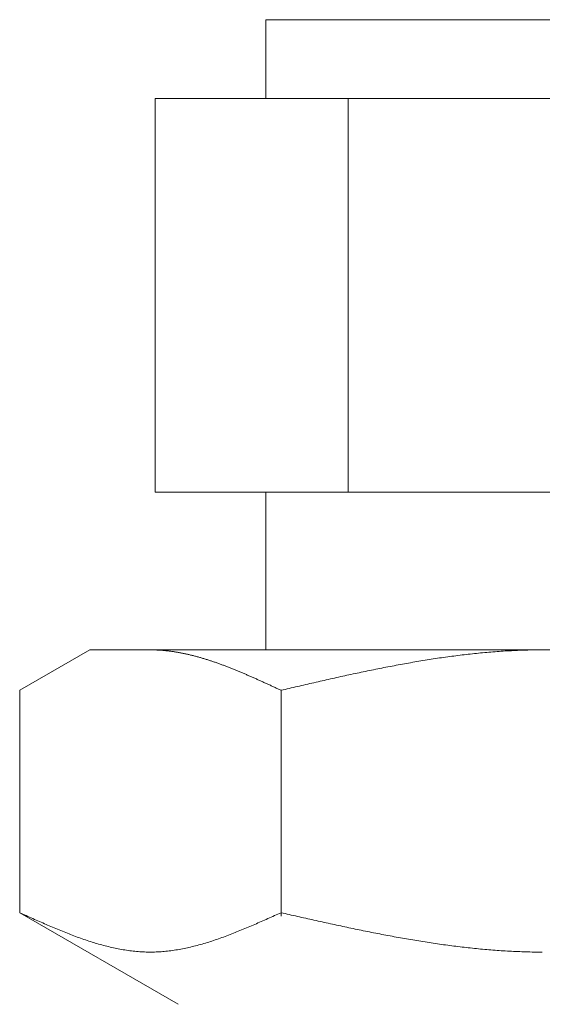
# Model space of a CAD drawing. Units: millimetres. Extents: x 3687 to 15499, y 2950 to 10075.
# Drawn here: x 12695 to 12709, y 6351 to 6376 of the extents above; entities that cross this region are included whole.
import ezdxf

# ---------------------------------------------------------------- set-up
doc = ezdxf.new("R2010")
doc.units = ezdxf.units.MM
doc.layers.add('NoLayerName_008', color=7, linetype='Continuous')

msp = doc.modelspace()

# ---------------------------------------------------------------- linework, layer by layer
at = {"color": 3, "lineweight": 9}
for p, q in [((12701.681, 6376.203), (12715.681, 6376.203)), ((12701.681, 6376.203), (12701.681, 6374.203)), ((12698.866, 6374.203), (12718.495, 6374.203)), ((12698.866, 6374.203), (12698.866, 6364.203)), ((12703.773, 6374.203), (12703.773, 6364.203)), ((12698.866, 6364.203), (12718.495, 6364.203)), ((12701.681, 6364.203), (12701.681, 6360.203))]:
    msp.add_line(p, q, dxfattribs=at)
at = {"layer": 'NoLayerName_008', "color": 3, "linetype": 'Continuous', "lineweight": 9}
for p, q in [((12695.426, 6359.176), (12697.205, 6360.203)), ((12697.205, 6360.203), (12720.205, 6360.203)), ((12698.767, 6360.203), (12698.746, 6360.203)), ((12698.788, 6360.203), (12698.767, 6360.203)), ((12698.809, 6360.202), (12698.788, 6360.203)), ((12698.83, 6360.202), (12698.809, 6360.202)), ((12698.851, 6360.201), (12698.83, 6360.202)), ((12698.871, 6360.201), (12698.851, 6360.201)), ((12698.892, 6360.2), (12698.871, 6360.201)), ((12698.913, 6360.199), (12698.892, 6360.2)), ((12698.934, 6360.198), (12698.913, 6360.199)), ((12698.955, 6360.197), (12698.934, 6360.198)), ((12698.976, 6360.196), (12698.955, 6360.197)), ((12698.997, 6360.194), (12698.976, 6360.196)), ((12699.018, 6360.193), (12698.997, 6360.194)), ((12699.038, 6360.191), (12699.018, 6360.193)), ((12699.059, 6360.19), (12699.038, 6360.191)), ((12699.08, 6360.188), (12699.059, 6360.19)), ((12699.101, 6360.186), (12699.08, 6360.188)), ((12699.122, 6360.184), (12699.101, 6360.186)), ((12699.143, 6360.182), (12699.122, 6360.184)), ((12699.164, 6360.18), (12699.143, 6360.182)), ((12699.185, 6360.177), (12699.164, 6360.18)), ((12699.206, 6360.175), (12699.185, 6360.177)), ((12699.226, 6360.172), (12699.206, 6360.175)), ((12699.247, 6360.17), (12699.226, 6360.172)), ((12699.268, 6360.167), (12699.247, 6360.17)), ((12699.289, 6360.164), (12699.268, 6360.167)), ((12699.31, 6360.161), (12699.289, 6360.164)), ((12699.331, 6360.158), (12699.31, 6360.161)), ((12699.352, 6360.155), (12699.331, 6360.158)), ((12699.373, 6360.152), (12699.352, 6360.155)), ((12699.393, 6360.148), (12699.373, 6360.152)), ((12699.414, 6360.145), (12699.393, 6360.148)), ((12699.435, 6360.141), (12699.414, 6360.145)), ((12699.456, 6360.138), (12699.435, 6360.141)), ((12699.477, 6360.134), (12699.456, 6360.138)), ((12699.498, 6360.13), (12699.477, 6360.134)), ((12699.519, 6360.126), (12699.498, 6360.13)), ((12699.54, 6360.122), (12699.519, 6360.126)), ((12699.56, 6360.118), (12699.54, 6360.122)), ((12699.581, 6360.114), (12699.56, 6360.118)), ((12699.602, 6360.109), (12699.581, 6360.114)), ((12699.623, 6360.105), (12699.602, 6360.109)), ((12699.644, 6360.1), (12699.623, 6360.105)), ((12699.665, 6360.096), (12699.644, 6360.1)), ((12699.686, 6360.091), (12699.665, 6360.096)), ((12699.707, 6360.086), (12699.686, 6360.091)), ((12699.727, 6360.082), (12699.707, 6360.086)), ((12699.748, 6360.077), (12699.727, 6360.082)), ((12699.769, 6360.072), (12699.748, 6360.077)), ((12699.79, 6360.067), (12699.769, 6360.072)), ((12699.811, 6360.061), (12699.79, 6360.067)), ((12699.832, 6360.056), (12699.811, 6360.061)), ((12699.853, 6360.051), (12699.832, 6360.056)), ((12699.874, 6360.045), (12699.853, 6360.051)), ((12699.895, 6360.04), (12699.874, 6360.045)), ((12699.915, 6360.034), (12699.895, 6360.04)), ((12699.936, 6360.029), (12699.915, 6360.034)), ((12699.957, 6360.023), (12699.936, 6360.029)), ((12699.978, 6360.017), (12699.957, 6360.023)), ((12699.999, 6360.011), (12699.978, 6360.017)), ((12700.02, 6360.005), (12699.999, 6360.011)), ((12700.041, 6359.999), (12700.02, 6360.005)), ((12700.062, 6359.993), (12700.041, 6359.999)), ((12706.144, 6360.003), (12706.091, 6359.996)), ((12706.196, 6360.011), (12706.144, 6360.003)), ((12706.248, 6360.018), (12706.196, 6360.011)), ((12706.301, 6360.025), (12706.248, 6360.018)), ((12706.353, 6360.032), (12706.301, 6360.025)), ((12706.405, 6360.039), (12706.353, 6360.032)), ((12706.457, 6360.046), (12706.405, 6360.039)), ((12706.51, 6360.053), (12706.457, 6360.046)), ((12706.562, 6360.06), (12706.51, 6360.053)), ((12706.614, 6360.066), (12706.562, 6360.06)), ((12706.667, 6360.073), (12706.614, 6360.066)), ((12706.719, 6360.079), (12706.667, 6360.073)), ((12706.771, 6360.085), (12706.719, 6360.079)), ((12706.823, 6360.091), (12706.771, 6360.085)), ((12706.876, 6360.097), (12706.823, 6360.091)), ((12706.928, 6360.102), (12706.876, 6360.097)), ((12706.98, 6360.108), (12706.928, 6360.102)), ((12707.033, 6360.113), (12706.98, 6360.108)), ((12707.085, 6360.119), (12707.033, 6360.113)), ((12707.137, 6360.124), (12707.085, 6360.119)), ((12707.189, 6360.129), (12707.137, 6360.124)), ((12707.242, 6360.134), (12707.189, 6360.129)), ((12707.294, 6360.138), (12707.242, 6360.134)), ((12707.346, 6360.143), (12707.294, 6360.138)), ((12707.398, 6360.147), (12707.346, 6360.143)), ((12707.451, 6360.151), (12707.398, 6360.147)), ((12707.503, 6360.156), (12707.451, 6360.151)), ((12707.555, 6360.159), (12707.503, 6360.156)), ((12707.608, 6360.163), (12707.555, 6360.159)), ((12707.66, 6360.167), (12707.608, 6360.163)), ((12707.712, 6360.17), (12707.66, 6360.167)), ((12707.764, 6360.174), (12707.712, 6360.17)), ((12707.817, 6360.177), (12707.764, 6360.174)), ((12707.869, 6360.18), (12707.817, 6360.177)), ((12707.921, 6360.182), (12707.869, 6360.18)), ((12707.974, 6360.185), (12707.921, 6360.182)), ((12708.026, 6360.187), (12707.974, 6360.185)), ((12708.078, 6360.19), (12708.026, 6360.187)), ((12708.13, 6360.192), (12708.078, 6360.19)), ((12708.183, 6360.194), (12708.13, 6360.192)), ((12708.235, 6360.195), (12708.183, 6360.194)), ((12708.287, 6360.197), (12708.235, 6360.195)), ((12708.34, 6360.198), (12708.287, 6360.197)), ((12708.392, 6360.2), (12708.34, 6360.198)), ((12708.444, 6360.201), (12708.392, 6360.2)), ((12708.496, 6360.201), (12708.444, 6360.201)), ((12708.549, 6360.202), (12708.496, 6360.201)), ((12708.601, 6360.203), (12708.549, 6360.202)), ((12708.653, 6360.203), (12708.601, 6360.203)), ((12708.705, 6360.203), (12708.653, 6360.203)), ((12700.082, 6359.987), (12700.062, 6359.993)), ((12700.103, 6359.981), (12700.082, 6359.987)), ((12700.124, 6359.974), (12700.103, 6359.981)), ((12700.145, 6359.968), (12700.124, 6359.974)), ((12700.166, 6359.961), (12700.145, 6359.968)), ((12700.187, 6359.955), (12700.166, 6359.961)), ((12700.208, 6359.948), (12700.187, 6359.955)), ((12700.229, 6359.942), (12700.208, 6359.948)), ((12700.249, 6359.935), (12700.229, 6359.942)), ((12700.27, 6359.928), (12700.249, 6359.935)), ((12700.291, 6359.921), (12700.27, 6359.928)), ((12700.312, 6359.914), (12700.291, 6359.921)), ((12700.333, 6359.907), (12700.312, 6359.914)), ((12700.354, 6359.9), (12700.333, 6359.907)), ((12700.375, 6359.893), (12700.354, 6359.9)), ((12700.396, 6359.886), (12700.375, 6359.893)), ((12700.417, 6359.878), (12700.396, 6359.886)), ((12700.437, 6359.871), (12700.417, 6359.878)), ((12700.458, 6359.864), (12700.437, 6359.871)), ((12700.479, 6359.856), (12700.458, 6359.864)), ((12700.5, 6359.849), (12700.479, 6359.856)), ((12700.521, 6359.841), (12700.5, 6359.849)), ((12700.542, 6359.834), (12700.521, 6359.841)), ((12700.563, 6359.826), (12700.542, 6359.834)), ((12700.584, 6359.818), (12700.563, 6359.826)), ((12700.604, 6359.81), (12700.584, 6359.818)), ((12700.625, 6359.803), (12700.604, 6359.81)), ((12700.646, 6359.795), (12700.625, 6359.803)), ((12700.667, 6359.787), (12700.646, 6359.795)), ((12700.688, 6359.779), (12700.667, 6359.787)), ((12700.709, 6359.771), (12700.688, 6359.779)), ((12700.73, 6359.763), (12700.709, 6359.771)), ((12700.751, 6359.754), (12700.73, 6359.763)), ((12700.771, 6359.746), (12700.751, 6359.754)), ((12704.68, 6359.751), (12704.628, 6359.741)), ((12704.732, 6359.761), (12704.68, 6359.751)), ((12704.784, 6359.771), (12704.732, 6359.761)), ((12704.837, 6359.782), (12704.784, 6359.771)), ((12704.889, 6359.791), (12704.837, 6359.782)), ((12704.941, 6359.801), (12704.889, 6359.791)), ((12704.994, 6359.811), (12704.941, 6359.801)), ((12705.046, 6359.821), (12704.994, 6359.811)), ((12705.098, 6359.831), (12705.046, 6359.821)), ((12705.15, 6359.84), (12705.098, 6359.831)), ((12705.203, 6359.85), (12705.15, 6359.84)), ((12705.255, 6359.859), (12705.203, 6359.85)), ((12705.307, 6359.868), (12705.255, 6359.859)), ((12705.36, 6359.877), (12705.307, 6359.868)), ((12705.412, 6359.887), (12705.36, 6359.877)), ((12705.464, 6359.896), (12705.412, 6359.887)), ((12705.516, 6359.904), (12705.464, 6359.896)), ((12705.569, 6359.913), (12705.516, 6359.904)), ((12705.621, 6359.922), (12705.569, 6359.913)), ((12705.673, 6359.931), (12705.621, 6359.922)), ((12705.726, 6359.939), (12705.673, 6359.931)), ((12705.778, 6359.947), (12705.726, 6359.939)), ((12705.83, 6359.956), (12705.778, 6359.947)), ((12705.882, 6359.964), (12705.83, 6359.956)), ((12705.935, 6359.972), (12705.882, 6359.964)), ((12705.987, 6359.98), (12705.935, 6359.972)), ((12706.039, 6359.988), (12705.987, 6359.98)), ((12706.091, 6359.996), (12706.039, 6359.988)), ((12700.792, 6359.738), (12700.771, 6359.746)), ((12700.813, 6359.73), (12700.792, 6359.738)), ((12700.834, 6359.721), (12700.813, 6359.73)), ((12700.855, 6359.713), (12700.834, 6359.721)), ((12700.876, 6359.705), (12700.855, 6359.713)), ((12700.897, 6359.696), (12700.876, 6359.705)), ((12700.918, 6359.688), (12700.897, 6359.696)), ((12700.938, 6359.679), (12700.918, 6359.688)), ((12700.959, 6359.67), (12700.938, 6359.679)), ((12700.98, 6359.662), (12700.959, 6359.67)), ((12701.001, 6359.653), (12700.98, 6359.662)), ((12701.022, 6359.644), (12701.001, 6359.653)), ((12701.043, 6359.636), (12701.022, 6359.644)), ((12701.064, 6359.627), (12701.043, 6359.636)), ((12701.085, 6359.618), (12701.064, 6359.627)), ((12701.106, 6359.609), (12701.085, 6359.618)), ((12701.126, 6359.6), (12701.106, 6359.609)), ((12701.147, 6359.591), (12701.126, 6359.6)), ((12701.168, 6359.582), (12701.147, 6359.591)), ((12701.189, 6359.573), (12701.168, 6359.582)), ((12701.21, 6359.564), (12701.189, 6359.573)), ((12701.231, 6359.555), (12701.21, 6359.564)), ((12701.252, 6359.546), (12701.231, 6359.555)), ((12701.273, 6359.537), (12701.252, 6359.546)), ((12701.293, 6359.528), (12701.273, 6359.537)), ((12701.314, 6359.519), (12701.293, 6359.528)), ((12701.335, 6359.51), (12701.314, 6359.519)), ((12701.356, 6359.5), (12701.335, 6359.51)), ((12701.377, 6359.491), (12701.356, 6359.5)), ((12703.53, 6359.51), (12703.477, 6359.498)), ((12703.582, 6359.522), (12703.53, 6359.51)), ((12703.634, 6359.533), (12703.582, 6359.522)), ((12703.687, 6359.544), (12703.634, 6359.533)), ((12703.739, 6359.556), (12703.687, 6359.544)), ((12703.791, 6359.567), (12703.739, 6359.556)), ((12703.843, 6359.578), (12703.791, 6359.567)), ((12703.896, 6359.59), (12703.843, 6359.578)), ((12703.948, 6359.601), (12703.896, 6359.59)), ((12704, 6359.612), (12703.948, 6359.601)), ((12704.053, 6359.623), (12704, 6359.612)), ((12704.105, 6359.634), (12704.053, 6359.623)), ((12704.157, 6359.645), (12704.105, 6359.634)), ((12704.209, 6359.656), (12704.157, 6359.645)), ((12704.262, 6359.667), (12704.209, 6359.656)), ((12704.314, 6359.678), (12704.262, 6359.667)), ((12704.366, 6359.688), (12704.314, 6359.678)), ((12704.419, 6359.699), (12704.366, 6359.688)), ((12704.471, 6359.71), (12704.419, 6359.699)), ((12704.523, 6359.72), (12704.471, 6359.71)), ((12704.575, 6359.73), (12704.523, 6359.72)), ((12704.628, 6359.741), (12704.575, 6359.73)), ((12701.398, 6359.482), (12701.377, 6359.491)), ((12701.419, 6359.472), (12701.398, 6359.482)), ((12701.44, 6359.463), (12701.419, 6359.472)), ((12701.46, 6359.454), (12701.44, 6359.463)), ((12701.481, 6359.444), (12701.46, 6359.454)), ((12701.502, 6359.435), (12701.481, 6359.444)), ((12701.523, 6359.426), (12701.502, 6359.435)), ((12701.544, 6359.416), (12701.523, 6359.426)), ((12701.565, 6359.407), (12701.544, 6359.416)), ((12701.586, 6359.397), (12701.565, 6359.407)), ((12701.607, 6359.388), (12701.586, 6359.397)), ((12701.627, 6359.378), (12701.607, 6359.388)), ((12701.648, 6359.369), (12701.627, 6359.378)), ((12701.669, 6359.359), (12701.648, 6359.369)), ((12701.69, 6359.35), (12701.669, 6359.359)), ((12701.711, 6359.34), (12701.69, 6359.35)), ((12701.732, 6359.33), (12701.711, 6359.34)), ((12701.753, 6359.321), (12701.732, 6359.33)), ((12701.774, 6359.311), (12701.753, 6359.321)), ((12701.795, 6359.302), (12701.774, 6359.311)), ((12701.815, 6359.292), (12701.795, 6359.302)), ((12701.836, 6359.282), (12701.815, 6359.292)), ((12701.857, 6359.273), (12701.836, 6359.282)), ((12701.878, 6359.263), (12701.857, 6359.273)), ((12701.899, 6359.253), (12701.878, 6359.263)), ((12701.92, 6359.244), (12701.899, 6359.253)), ((12702.38, 6359.249), (12702.327, 6359.236)), ((12702.432, 6359.261), (12702.38, 6359.249)), ((12702.484, 6359.273), (12702.432, 6359.261)), ((12702.536, 6359.285), (12702.484, 6359.273)), ((12702.589, 6359.297), (12702.536, 6359.285)), ((12702.641, 6359.309), (12702.589, 6359.297)), ((12702.693, 6359.321), (12702.641, 6359.309)), ((12702.746, 6359.333), (12702.693, 6359.321)), ((12702.798, 6359.345), (12702.746, 6359.333)), ((12702.85, 6359.357), (12702.798, 6359.345)), ((12702.902, 6359.369), (12702.85, 6359.357)), ((12702.955, 6359.381), (12702.902, 6359.369)), ((12703.007, 6359.393), (12702.955, 6359.381)), ((12703.059, 6359.405), (12703.007, 6359.393)), ((12703.112, 6359.416), (12703.059, 6359.405)), ((12703.164, 6359.428), (12703.112, 6359.416)), ((12703.216, 6359.44), (12703.164, 6359.428)), ((12703.268, 6359.452), (12703.216, 6359.44)), ((12703.321, 6359.464), (12703.268, 6359.452)), ((12703.373, 6359.475), (12703.321, 6359.464)), ((12703.425, 6359.487), (12703.373, 6359.475)), ((12703.477, 6359.498), (12703.425, 6359.487)), ((12695.426, 6353.529), (12695.426, 6359.176)), ((12701.941, 6359.234), (12701.92, 6359.244)), ((12701.962, 6359.224), (12701.941, 6359.234)), ((12701.982, 6359.215), (12701.962, 6359.224)), ((12702.003, 6359.205), (12701.982, 6359.215)), ((12702.024, 6359.195), (12702.003, 6359.205)), ((12702.045, 6359.186), (12702.024, 6359.195)), ((12702.066, 6359.176), (12702.045, 6359.186)), ((12702.118, 6359.188), (12702.066, 6359.176)), ((12702.066, 6353.444), (12702.066, 6359.176)), ((12702.171, 6359.2), (12702.118, 6359.188)), ((12702.223, 6359.212), (12702.171, 6359.2)), ((12702.275, 6359.224), (12702.223, 6359.212)), ((12702.327, 6359.236), (12702.275, 6359.224)), ((12695.426, 6353.529), (12699.455, 6351.203)), ((12695.468, 6353.51), (12695.426, 6353.529)), ((12695.51, 6353.491), (12695.468, 6353.51)), ((12702.024, 6353.51), (12701.982, 6353.491)), ((12702.066, 6353.529), (12702.024, 6353.51)), ((12702.118, 6353.517), (12702.066, 6353.529)), ((12702.171, 6353.506), (12702.118, 6353.517)), ((12702.223, 6353.494), (12702.171, 6353.506)), ((12695.552, 6353.473), (12695.51, 6353.491)), ((12695.593, 6353.454), (12695.552, 6353.473)), ((12695.635, 6353.435), (12695.593, 6353.454)), ((12695.677, 6353.416), (12695.635, 6353.435)), ((12695.719, 6353.397), (12695.677, 6353.416)), ((12695.76, 6353.379), (12695.719, 6353.397)), ((12695.802, 6353.36), (12695.76, 6353.379)), ((12695.844, 6353.342), (12695.802, 6353.36)), ((12695.886, 6353.323), (12695.844, 6353.342)), ((12695.928, 6353.304), (12695.886, 6353.323)), ((12695.969, 6353.286), (12695.928, 6353.304)), ((12696.011, 6353.268), (12695.969, 6353.286)), ((12696.053, 6353.25), (12696.011, 6353.268)), ((12696.095, 6353.231), (12696.053, 6353.25)), ((12701.44, 6353.25), (12701.398, 6353.231)), ((12701.481, 6353.268), (12701.44, 6353.25)), ((12701.523, 6353.286), (12701.481, 6353.268)), ((12701.565, 6353.304), (12701.523, 6353.286)), ((12701.607, 6353.323), (12701.565, 6353.304)), ((12701.648, 6353.342), (12701.607, 6353.323)), ((12701.69, 6353.36), (12701.648, 6353.342)), ((12701.732, 6353.379), (12701.69, 6353.36)), ((12701.774, 6353.397), (12701.732, 6353.379)), ((12701.815, 6353.416), (12701.774, 6353.397)), ((12701.857, 6353.435), (12701.815, 6353.416)), ((12701.899, 6353.454), (12701.857, 6353.435)), ((12701.941, 6353.473), (12701.899, 6353.454)), ((12701.982, 6353.491), (12701.941, 6353.473)), ((12702.275, 6353.482), (12702.223, 6353.494)), ((12702.327, 6353.47), (12702.275, 6353.482)), ((12702.38, 6353.458), (12702.327, 6353.47)), ((12702.432, 6353.447), (12702.38, 6353.458)), ((12702.484, 6353.435), (12702.432, 6353.447)), ((12702.536, 6353.423), (12702.484, 6353.435)), ((12702.589, 6353.411), (12702.536, 6353.423)), ((12702.641, 6353.4), (12702.589, 6353.411)), ((12702.693, 6353.388), (12702.641, 6353.4)), ((12702.746, 6353.376), (12702.693, 6353.388)), ((12702.798, 6353.365), (12702.746, 6353.376)), ((12702.85, 6353.353), (12702.798, 6353.365)), ((12702.902, 6353.341), (12702.85, 6353.353)), ((12702.955, 6353.33), (12702.902, 6353.341)), ((12703.007, 6353.318), (12702.955, 6353.33)), ((12703.059, 6353.306), (12703.007, 6353.318)), ((12703.112, 6353.295), (12703.059, 6353.306)), ((12703.164, 6353.283), (12703.112, 6353.295)), ((12703.216, 6353.272), (12703.164, 6353.283)), ((12703.268, 6353.261), (12703.216, 6353.272)), ((12703.321, 6353.249), (12703.268, 6353.261)), ((12703.373, 6353.238), (12703.321, 6353.249)), ((12696.136, 6353.213), (12696.095, 6353.231)), ((12696.178, 6353.195), (12696.136, 6353.213)), ((12696.22, 6353.178), (12696.178, 6353.195)), ((12696.262, 6353.16), (12696.22, 6353.178)), ((12696.303, 6353.142), (12696.262, 6353.16)), ((12696.345, 6353.125), (12696.303, 6353.142)), ((12696.387, 6353.107), (12696.345, 6353.125)), ((12696.429, 6353.09), (12696.387, 6353.107)), ((12696.47, 6353.073), (12696.429, 6353.09)), ((12696.512, 6353.056), (12696.47, 6353.073)), ((12696.554, 6353.039), (12696.512, 6353.056)), ((12696.596, 6353.023), (12696.554, 6353.039)), ((12696.637, 6353.006), (12696.596, 6353.023)), ((12696.679, 6352.99), (12696.637, 6353.006)), ((12700.855, 6353.006), (12700.813, 6352.99)), ((12700.897, 6353.023), (12700.855, 6353.006)), ((12700.938, 6353.039), (12700.897, 6353.023)), ((12700.98, 6353.056), (12700.938, 6353.039)), ((12701.022, 6353.073), (12700.98, 6353.056)), ((12701.064, 6353.09), (12701.022, 6353.073)), ((12701.106, 6353.107), (12701.064, 6353.09)), ((12701.147, 6353.125), (12701.106, 6353.107)), ((12701.189, 6353.142), (12701.147, 6353.125)), ((12701.231, 6353.16), (12701.189, 6353.142)), ((12701.273, 6353.178), (12701.231, 6353.16)), ((12701.314, 6353.195), (12701.273, 6353.178)), ((12701.356, 6353.213), (12701.314, 6353.195)), ((12701.398, 6353.231), (12701.356, 6353.213)), ((12703.425, 6353.226), (12703.373, 6353.238)), ((12703.477, 6353.215), (12703.425, 6353.226)), ((12703.53, 6353.204), (12703.477, 6353.215)), ((12703.582, 6353.193), (12703.53, 6353.204)), ((12703.634, 6353.181), (12703.582, 6353.193)), ((12703.687, 6353.17), (12703.634, 6353.181)), ((12703.739, 6353.159), (12703.687, 6353.17)), ((12703.791, 6353.148), (12703.739, 6353.159)), ((12703.843, 6353.137), (12703.791, 6353.148)), ((12703.896, 6353.126), (12703.843, 6353.137)), ((12703.948, 6353.115), (12703.896, 6353.126)), ((12704, 6353.105), (12703.948, 6353.115)), ((12704.053, 6353.094), (12704, 6353.105)), ((12704.105, 6353.083), (12704.053, 6353.094)), ((12704.157, 6353.072), (12704.105, 6353.083)), ((12704.209, 6353.062), (12704.157, 6353.072)), ((12704.262, 6353.051), (12704.209, 6353.062)), ((12704.314, 6353.041), (12704.262, 6353.051)), ((12704.366, 6353.03), (12704.314, 6353.041)), ((12704.419, 6353.02), (12704.366, 6353.03)), ((12704.471, 6353.01), (12704.419, 6353.02)), ((12704.523, 6352.999), (12704.471, 6353.01)), ((12704.575, 6352.989), (12704.523, 6352.999)), ((12696.721, 6352.974), (12696.679, 6352.99)), ((12696.763, 6352.958), (12696.721, 6352.974)), ((12696.804, 6352.942), (12696.763, 6352.958)), ((12696.846, 6352.927), (12696.804, 6352.942)), ((12696.888, 6352.911), (12696.846, 6352.927)), ((12696.93, 6352.896), (12696.888, 6352.911)), ((12696.971, 6352.881), (12696.93, 6352.896)), ((12697.013, 6352.867), (12696.971, 6352.881)), ((12697.055, 6352.852), (12697.013, 6352.867)), ((12697.097, 6352.838), (12697.055, 6352.852)), ((12697.138, 6352.824), (12697.097, 6352.838)), ((12697.18, 6352.81), (12697.138, 6352.824)), ((12697.222, 6352.797), (12697.18, 6352.81)), ((12697.264, 6352.784), (12697.222, 6352.797)), ((12697.306, 6352.771), (12697.264, 6352.784)), ((12697.347, 6352.758), (12697.306, 6352.771)), ((12697.389, 6352.746), (12697.347, 6352.758)), ((12700.145, 6352.758), (12700.103, 6352.746)), ((12700.187, 6352.771), (12700.145, 6352.758)), ((12700.229, 6352.784), (12700.187, 6352.771)), ((12700.27, 6352.797), (12700.229, 6352.784)), ((12700.312, 6352.81), (12700.27, 6352.797)), ((12700.354, 6352.824), (12700.312, 6352.81)), ((12700.396, 6352.838), (12700.354, 6352.824)), ((12700.437, 6352.852), (12700.396, 6352.838)), ((12700.479, 6352.867), (12700.437, 6352.852)), ((12700.521, 6352.881), (12700.479, 6352.867)), ((12700.563, 6352.896), (12700.521, 6352.881)), ((12700.604, 6352.911), (12700.563, 6352.896)), ((12700.646, 6352.927), (12700.604, 6352.911)), ((12700.688, 6352.942), (12700.646, 6352.927)), ((12700.73, 6352.958), (12700.688, 6352.942)), ((12700.771, 6352.974), (12700.73, 6352.958)), ((12700.813, 6352.99), (12700.771, 6352.974)), ((12704.628, 6352.979), (12704.575, 6352.989)), ((12704.68, 6352.969), (12704.628, 6352.979)), ((12704.732, 6352.959), (12704.68, 6352.969)), ((12704.784, 6352.949), (12704.732, 6352.959)), ((12704.837, 6352.94), (12704.784, 6352.949)), ((12704.889, 6352.93), (12704.837, 6352.94)), ((12704.941, 6352.92), (12704.889, 6352.93)), ((12704.994, 6352.911), (12704.941, 6352.92)), ((12705.046, 6352.901), (12704.994, 6352.911)), ((12705.098, 6352.892), (12705.046, 6352.901)), ((12705.15, 6352.882), (12705.098, 6352.892)), ((12705.203, 6352.873), (12705.15, 6352.882)), ((12705.255, 6352.864), (12705.203, 6352.873)), ((12705.307, 6352.855), (12705.255, 6352.864)), ((12705.36, 6352.846), (12705.307, 6352.855)), ((12705.412, 6352.837), (12705.36, 6352.846)), ((12705.464, 6352.829), (12705.412, 6352.837)), ((12705.516, 6352.82), (12705.464, 6352.829)), ((12705.569, 6352.811), (12705.516, 6352.82)), ((12705.621, 6352.803), (12705.569, 6352.811)), ((12705.673, 6352.794), (12705.621, 6352.803)), ((12705.726, 6352.786), (12705.673, 6352.794)), ((12705.778, 6352.778), (12705.726, 6352.786)), ((12705.83, 6352.77), (12705.778, 6352.778)), ((12705.882, 6352.762), (12705.83, 6352.77)), ((12705.935, 6352.754), (12705.882, 6352.762)), ((12705.987, 6352.746), (12705.935, 6352.754)), ((12697.431, 6352.734), (12697.389, 6352.746)), ((12697.473, 6352.722), (12697.431, 6352.734)), ((12697.514, 6352.71), (12697.473, 6352.722)), ((12697.556, 6352.699), (12697.514, 6352.71)), ((12697.598, 6352.688), (12697.556, 6352.699)), ((12697.64, 6352.677), (12697.598, 6352.688)), ((12697.681, 6352.667), (12697.64, 6352.677)), ((12697.723, 6352.657), (12697.681, 6352.667)), ((12697.765, 6352.647), (12697.723, 6352.657)), ((12697.807, 6352.638), (12697.765, 6352.647)), ((12697.848, 6352.629), (12697.807, 6352.638)), ((12697.89, 6352.62), (12697.848, 6352.629)), ((12697.932, 6352.612), (12697.89, 6352.62)), ((12697.974, 6352.604), (12697.932, 6352.612)), ((12698.015, 6352.597), (12697.974, 6352.604)), ((12698.057, 6352.589), (12698.015, 6352.597)), ((12698.099, 6352.583), (12698.057, 6352.589)), ((12698.141, 6352.576), (12698.099, 6352.583)), ((12698.182, 6352.57), (12698.141, 6352.576)), ((12698.224, 6352.564), (12698.182, 6352.57)), ((12698.266, 6352.559), (12698.224, 6352.564)), ((12698.308, 6352.554), (12698.266, 6352.559)), ((12698.349, 6352.55), (12698.308, 6352.554)), ((12698.391, 6352.546), (12698.349, 6352.55)), ((12698.433, 6352.542), (12698.391, 6352.546)), ((12698.475, 6352.539), (12698.433, 6352.542)), ((12698.517, 6352.536), (12698.475, 6352.539)), ((12698.558, 6352.534), (12698.517, 6352.536)), ((12698.6, 6352.532), (12698.558, 6352.534)), ((12698.642, 6352.531), (12698.6, 6352.532)), ((12698.684, 6352.53), (12698.642, 6352.531)), ((12698.725, 6352.529), (12698.684, 6352.53)), ((12698.767, 6352.529), (12698.725, 6352.529)), ((12698.809, 6352.53), (12698.767, 6352.529)), ((12698.851, 6352.531), (12698.809, 6352.53)), ((12698.892, 6352.532), (12698.851, 6352.531)), ((12698.934, 6352.534), (12698.892, 6352.532)), ((12698.976, 6352.536), (12698.934, 6352.534)), ((12699.018, 6352.539), (12698.976, 6352.536)), ((12699.059, 6352.542), (12699.018, 6352.539)), ((12699.101, 6352.546), (12699.059, 6352.542)), ((12699.143, 6352.55), (12699.101, 6352.546)), ((12699.185, 6352.554), (12699.143, 6352.55)), ((12699.226, 6352.559), (12699.185, 6352.554)), ((12699.268, 6352.564), (12699.226, 6352.559)), ((12699.31, 6352.57), (12699.268, 6352.564)), ((12699.352, 6352.576), (12699.31, 6352.57)), ((12699.393, 6352.583), (12699.352, 6352.576)), ((12699.435, 6352.589), (12699.393, 6352.583)), ((12699.477, 6352.597), (12699.435, 6352.589)), ((12699.519, 6352.604), (12699.477, 6352.597)), ((12699.56, 6352.612), (12699.519, 6352.604)), ((12699.602, 6352.62), (12699.56, 6352.612)), ((12699.644, 6352.629), (12699.602, 6352.62)), ((12699.686, 6352.638), (12699.644, 6352.629)), ((12699.727, 6352.647), (12699.686, 6352.638)), ((12699.769, 6352.657), (12699.727, 6352.647)), ((12699.811, 6352.667), (12699.769, 6352.657)), ((12699.853, 6352.677), (12699.811, 6352.667)), ((12699.895, 6352.688), (12699.853, 6352.677)), ((12699.936, 6352.699), (12699.895, 6352.688)), ((12699.978, 6352.71), (12699.936, 6352.699)), ((12700.02, 6352.722), (12699.978, 6352.71)), ((12700.062, 6352.734), (12700.02, 6352.722)), ((12700.103, 6352.746), (12700.062, 6352.734)), ((12706.039, 6352.739), (12705.987, 6352.746)), ((12706.091, 6352.731), (12706.039, 6352.739)), ((12706.144, 6352.724), (12706.091, 6352.731)), ((12706.196, 6352.716), (12706.144, 6352.724)), ((12706.248, 6352.709), (12706.196, 6352.716)), ((12706.301, 6352.702), (12706.248, 6352.709)), ((12706.353, 6352.695), (12706.301, 6352.702)), ((12706.405, 6352.688), (12706.353, 6352.695)), ((12706.457, 6352.682), (12706.405, 6352.688)), ((12706.51, 6352.675), (12706.457, 6352.682)), ((12706.562, 6352.669), (12706.51, 6352.675)), ((12706.614, 6352.662), (12706.562, 6352.669)), ((12706.667, 6352.656), (12706.614, 6352.662)), ((12706.719, 6352.65), (12706.667, 6352.656)), ((12706.771, 6352.644), (12706.719, 6352.65)), ((12706.823, 6352.638), (12706.771, 6352.644)), ((12706.876, 6352.633), (12706.823, 6352.638)), ((12706.928, 6352.627), (12706.876, 6352.633)), ((12706.98, 6352.622), (12706.928, 6352.627)), ((12707.033, 6352.616), (12706.98, 6352.622)), ((12707.085, 6352.611), (12707.033, 6352.616)), ((12707.137, 6352.606), (12707.085, 6352.611)), ((12707.189, 6352.601), (12707.137, 6352.606)), ((12707.242, 6352.597), (12707.189, 6352.601)), ((12707.294, 6352.592), (12707.242, 6352.597)), ((12707.346, 6352.588), (12707.294, 6352.592)), ((12707.398, 6352.584), (12707.346, 6352.588)), ((12707.451, 6352.579), (12707.398, 6352.584)), ((12707.503, 6352.575), (12707.451, 6352.579)), ((12707.555, 6352.572), (12707.503, 6352.575)), ((12707.608, 6352.568), (12707.555, 6352.572)), ((12707.66, 6352.564), (12707.608, 6352.568)), ((12707.712, 6352.561), (12707.66, 6352.564)), ((12707.764, 6352.558), (12707.712, 6352.561)), ((12707.817, 6352.555), (12707.764, 6352.558)), ((12707.869, 6352.552), (12707.817, 6352.555)), ((12707.921, 6352.549), (12707.869, 6352.552)), ((12707.974, 6352.547), (12707.921, 6352.549)), ((12708.026, 6352.544), (12707.974, 6352.547)), ((12708.078, 6352.542), (12708.026, 6352.544)), ((12708.13, 6352.54), (12708.078, 6352.542)), ((12708.183, 6352.538), (12708.13, 6352.54)), ((12708.235, 6352.537), (12708.183, 6352.538)), ((12708.287, 6352.535), (12708.235, 6352.537)), ((12708.34, 6352.534), (12708.287, 6352.535)), ((12708.392, 6352.532), (12708.34, 6352.534)), ((12708.444, 6352.531), (12708.392, 6352.532)), ((12708.496, 6352.531), (12708.444, 6352.531)), ((12708.549, 6352.53), (12708.496, 6352.531)), ((12708.601, 6352.53), (12708.549, 6352.53)), ((12708.653, 6352.529), (12708.601, 6352.53)), ((12708.705, 6352.529), (12708.653, 6352.529))]:
    msp.add_line(p, q, dxfattribs=at)

doc.saveas('drawing.dxf')
